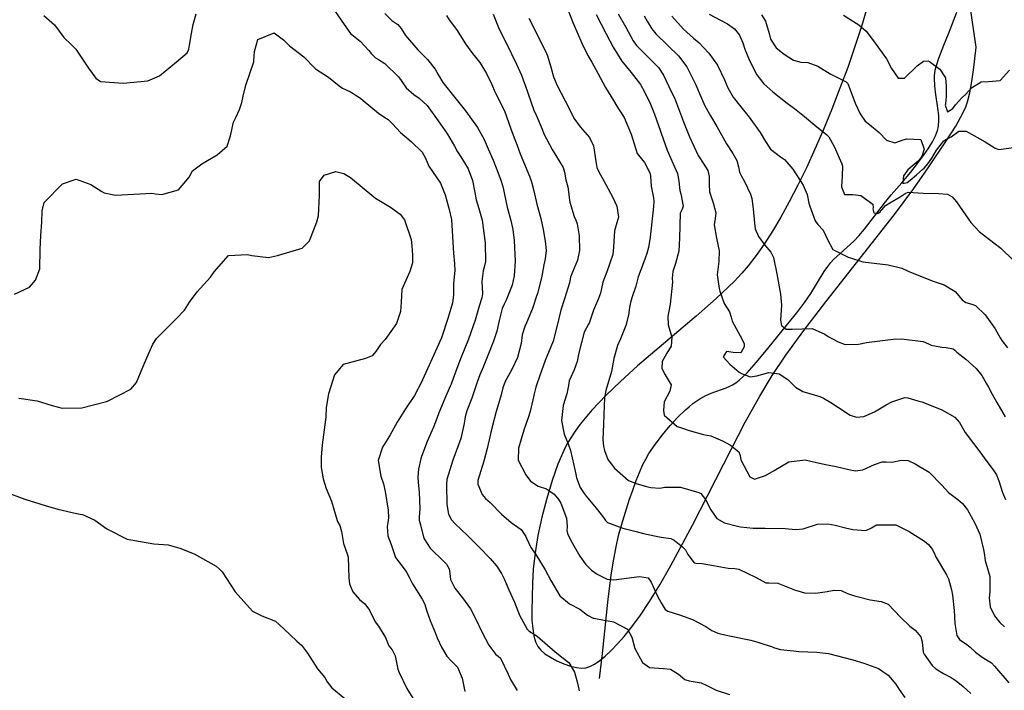
# Model space of a CAD drawing. Units: inches. Extents: x 1171771 to 1177771, y 557457 to 561458.
# Drawn here: x 1174425 to 1174948, y 560749 to 561105 of the extents above; entities that cross this region are included whole.
import ezdxf

# ---------------------------------------------------------------- set-up
doc = ezdxf.new("R2010")
doc.units = ezdxf.units.IN
doc.header["$MEASUREMENT"] = 0
for name, color, linetype, true_color in [('HYDRO-Single Line Stream', 7, 'Continuous', 0x676e73), ('NTRL-Farm Land', 7, 'Continuous', 0x676e73), ('Undefined', 7, 'Continuous', 0x676e73)]:
    doc.layers.add(name, color=color, linetype=linetype, true_color=true_color)

msp = doc.modelspace()

# ---------------------------------------------------------------- linework, layer by layer
at = {"layer": 'HYDRO-Single Line Stream'}
msp.add_lwpolyline([(1174732.75, 560754.96), (1174734.28, 560768.31), (1174737.4, 560797.2), (1174739.17, 560811.15), (1174740.3, 560818.39), (1174741.53, 560824.98), (1174742.89, 560830.99), (1174744.39, 560836.47), (1174748.53, 560849.71), (1174750.37, 560855.11), (1174752.22, 560860.15), (1174753.9, 560864.37), (1174755.63, 560868.32), (1174757.26, 560871.62), (1174758.9, 560874.47), (1174762.25, 560879.4), (1174766.14, 560884.51), (1174770.26, 560889.43), (1174774.4, 560893.87), (1174778.36, 560897.69), (1174780.37, 560899.45), (1174782.38, 560901.07), (1174784.38, 560902.54), (1174786.02, 560903.63), (1174787.65, 560904.59), (1174789.25, 560905.41), (1174792.07, 560906.57), (1174799.99, 560909.43), (1174802.02, 560910.29), (1174803.47, 560911.03), (1174805.18, 560912.17), (1174806.99, 560913.61), (1174808.87, 560915.31), (1174811.11, 560917.52), (1174813.66, 560920.25), (1174816.14, 560923.07), (1174822.21, 560930.44), (1174832.79, 560943.41), (1174837.5, 560949.31), (1174841.82, 560954.98), (1174845.02, 560959.53), (1174852.17, 560971.3), (1174854.01, 560974), (1174855.57, 560976), (1174857.08, 560977.6), (1174858.9, 560979.35), (1174865.92, 560985.62), (1174868.08, 560987.65), (1174870.55, 560990.32), (1174873.46, 560993.81), (1174884.11, 561007.62), (1174887.77, 561012.14), (1174893.3, 561018.45), (1174898.12, 561024.15), (1174901.75, 561028.67), (1174904.9, 561032.89), (1174907.39, 561036.56), (1174909.58, 561040.22), (1174911.2, 561043.47), (1174912.26, 561046.25), (1174912.66, 561047.73), (1174912.88, 561048.86), (1174913.05, 561051.4), (1174912.94, 561054.28), (1174912.54, 561058.06), (1174911.31, 561066.71), (1174910.89, 561070.25), (1174910.69, 561073.81), (1174910.72, 561075.43), (1174910.84, 561076.68), (1174911.12, 561078.26), (1174911.61, 561080.28), (1174912.99, 561084.7), (1174915.59, 561091.55), (1174918.11, 561097.72), (1174922.65, 561109.1)], dxfattribs=at)
at = {"layer": 'NTRL-Farm Land'}
msp.add_polyline3d([(1174874.93, 561111.81, 0), (1174871.89, 561101.6, 0), (1174868.43, 561090.9, 0), (1174864.59, 561079.8, 0), (1174860.49, 561068.68, 0), (1174856.17, 561057.59, 0), (1174851.72, 561046.79, 0), (1174847.14, 561036.28, 0), (1174842.63, 561026.49, 0), (1174838.08, 561017.18, 0), (1174833.53, 561008.4, 0), (1174829.01, 561000.21, 0), (1174824.59, 560992.76, 0), (1174820.18, 560985.9, 0), (1174815.92, 560979.81, 0), (1174811.66, 560974.3, 0), (1174808.29, 560970.4, 0), (1174804.36, 560966.23, 0), (1174794.71, 560956.97, 0), (1174784.04, 560947.59, 0), (1174752.88, 560921.09, 0), (1174743.79, 560912.9, 0), (1174736.21, 560905.6, 0), (1174728.61, 560897.57, 0), (1174722.39, 560890.07, 0), (1174719.73, 560886.44, 0), (1174717.41, 560882.92, 0), (1174715.42, 560879.51, 0), (1174713.76, 560876.23, 0), (1174710.63, 560868.8, 0), (1174707.59, 560860.21, 0), (1174704.71, 560850.69, 0), (1174702.13, 560840.7, 0), (1174700.03, 560830.92, 0), (1174698.46, 560821.67, 0), (1174697.46, 560813.12, 0), (1174697.06, 560805.68, 0), (1174696.7, 560790.7, 0), (1174696.84, 560785.8, 0), (1174697.21, 560781.53, 0), (1174697.87, 560777.67, 0), (1174698.77, 560774.52, 0), (1174699.94, 560772, 0), (1174701.46, 560770.02, 0), (1174703.7, 560768.15, 0), (1174706.66, 560766.23, 0), (1174710.11, 560764.39, 0), (1174713.81, 560762.76, 0), (1174717.31, 560761.55, 0), (1174720.43, 560760.78, 0), (1174723.16, 560760.45, 0), (1174725.4, 560760.6, 0), (1174727.58, 560761.28, 0), (1174730.1, 560762.59, 0), (1174732.84, 560764.46, 0), (1174735.74, 560766.83, 0), (1174738.94, 560769.82, 0), (1174742.31, 560773.33, 0), (1174745.76, 560777.25, 0), (1174749.2, 560781.49, 0), (1174754.12, 560788.17, 0), (1174759.31, 560795.95, 0), (1174764.76, 560804.81, 0), (1174770.63, 560815.02, 0), (1174782.13, 560836.43, 0), (1174802.61, 560876.62, 0), (1174810.18, 560891.16, 0), (1174817.83, 560905.03, 0), (1174824.4, 560915.95, 0), (1174831.75, 560926.83, 0), (1174841.27, 560939.87, 0), (1174853.01, 560955.18, 0), (1174889.42, 561001.67, 0), (1174899.7, 561015.46, 0), (1174907.68, 561026.86, 0), (1174916.82, 561040.38, 0), (1174922, 561048.61, 0), (1174925.93, 561055.78, 0), (1174927.31, 561058.85, 0), (1174928.29, 561061.52, 0), (1174929.51, 561066.23, 0), (1174930.62, 561072.28, 0), (1174931.65, 561079.74, 0), (1174932.86, 561090.5, 0), (1174925.31, 561142.78, 0)], dxfattribs=at)
at = {"layer": 'Undefined'}
for points, elevation in [([(1174591.56, 561110.63), (1174595.77, 561104.34), (1174600.41, 561097.9), (1174601.06, 561097.34), (1174605.51, 561093.82), (1174610.13, 561088.85), (1174611.38, 561087.23), (1174613.69, 561084.87), (1174615.22, 561084.01), (1174618.71, 561081.82), (1174625.83, 561074.72), (1174627.25, 561072.79), (1174630.06, 561069), (1174634.03, 561065.4), (1174636.87, 561063.42), (1174641.06, 561059.53), (1174647.06, 561051.47), (1174651.9, 561044.37), (1174655.71, 561037.89), (1174657.34, 561034.86), (1174659.1, 561032.22), (1174662.95, 561025.88), (1174665.26, 561019.61), (1174666.52, 561013.25), (1174667.16, 561009.39), (1174668.52, 561004.81), (1174670.35, 560998.63), (1174671.99, 560986.33), (1174672.05, 560976.59), (1174671.48, 560973.69), (1174670.9, 560971.71), (1174670.26, 560965.93), (1174670.47, 560959.43), (1174670.17, 560957.39), (1174668.8, 560952.84), (1174666.72, 560945.44), (1174663.14, 560935.38), (1174659.22, 560925.75), (1174657.46, 560921.23), (1174654.95, 560914.38), (1174653.87, 560911.46), (1174653.38, 560910.27), (1174650.47, 560903.71), (1174647.28, 560896.14), (1174646.22, 560893.13), (1174644.46, 560888.53), (1174641.09, 560880.94), (1174638.08, 560872.9), (1174637.77, 560871.82), (1174636.59, 560866.3), (1174636.1, 560862.19), (1174636.3, 560859.13), (1174636.96, 560853.93), (1174637.22, 560845.21), (1174636.9, 560840.77), (1174636.9, 560839.16), (1174637.57, 560836.56), (1174637.85, 560835.73), (1174639.22, 560830.19), (1174639.54, 560829.22), (1174642.77, 560824.31), (1174649.99, 560817.17), (1174651.45, 560815.74), (1174652.8, 560813.3), (1174653.12, 560810.76), (1174653.59, 560807.63), (1174655.81, 560803.04), (1174659.89, 560797.89), (1174664.11, 560792.03), (1174667.06, 560786.57), (1174670.42, 560779.39), (1174673.94, 560772.71), (1174677.64, 560767.64), (1174678.79, 560766.81), (1174680.09, 560765.76), (1174684.17, 560757.23), (1174685.38, 560754.34), (1174689, 560748.64)], 326), ([(1174716.03, 561109.98), (1174718.64, 561103.23), (1174723.37, 561092.6), (1174726.59, 561086.17), (1174728.62, 561082.62), (1174731.86, 561076.65), (1174735.89, 561069.1), (1174740.15, 561062.24), (1174741.93, 561059.17), (1174743.23, 561057.15), (1174745.76, 561053.13), (1174749.51, 561044.23), (1174752.81, 561034.03), (1174753.36, 561033.11), (1174756.71, 561029.18), (1174759.41, 561023.68), (1174759.74, 561021.96), (1174760.25, 561016.62), (1174761.34, 561010.51), (1174761.63, 561008.69), (1174761.49, 561005.86), (1174761.06, 561002.46), (1174759.66, 560989.52), (1174758.69, 560984.11), (1174757.92, 560980.95), (1174756.04, 560975.89), (1174753.26, 560968.48), (1174751.95, 560963.53), (1174749.97, 560957.23), (1174749.15, 560954.87), (1174748.6, 560952.15), (1174748.11, 560948.03), (1174746.72, 560942.66), (1174743.86, 560935.51), (1174742.31, 560932), (1174740.39, 560925.02), (1174739.08, 560918.14), (1174736.11, 560907.98), (1174735.33, 560904.12), (1174735.18, 560900.05), (1174734.78, 560890.17), (1174734.54, 560881.99), (1174734.88, 560878.21), (1174735.29, 560876.21), (1174737.18, 560871.43), (1174740.63, 560866.68), (1174748.19, 560860.2), (1174752.64, 560858.41), (1174758.4, 560856.92), (1174760.04, 560856.4), (1174764.7, 560856.11), (1174767.4, 560856.63), (1174775.73, 560856.62), (1174785.55, 560853.77), (1174786.47, 560853.25), (1174789.07, 560850.15), (1174791.82, 560844.54), (1174795.02, 560839.92), (1174799.06, 560837.7), (1174806.12, 560835.92), (1174807.71, 560835.61), (1174814.44, 560834.83), (1174820.66, 560834.85), (1174831.44, 560834.66), (1174836.78, 560834.1), (1174840.94, 560834.54), (1174848.62, 560836.93), (1174854.09, 560837.25), (1174857.93, 560836.43), (1174863.42, 560834.99), (1174867.39, 560834.13), (1174874.16, 560833.67), (1174877.25, 560835.06), (1174879.96, 560836.64), (1174890.23, 560836.66), (1174897.32, 560833.07), (1174905.49, 560827.89), (1174907.53, 560826.25), (1174909.61, 560823.57), (1174910.87, 560820.82), (1174911.12, 560820.2), (1174917.06, 560809.98), (1174918.07, 560807.95), (1174919.76, 560802.08), (1174920.22, 560799.2), (1174921.11, 560791.07), (1174921.56, 560784.25), (1174922.65, 560777.74), (1174924.06, 560775.77), (1174927.92, 560772.97), (1174929.62, 560771.63), (1174932.55, 560768.89), (1174936.06, 560766.32), (1174940.97, 560763.23), (1174942.63, 560761.6), (1174950.23, 560752.57)], 316), ([(1174437.47, 561107.3), (1174443.13, 561102.41), (1174448.13, 561095.76), (1174452.1, 561091.86), (1174454.45, 561089.53), (1174461.22, 561079.38), (1174465.06, 561074.15), (1174467.65, 561072.34), (1174479.63, 561071.4), (1174492.76, 561072.66), (1174498.93, 561075.34), (1174507.96, 561082.72), (1174513.61, 561087.53), (1174514.51, 561089.47), (1174514.8, 561091.67), (1174515.99, 561097.81), (1174516.87, 561102.51), (1174518.38, 561108.2)], 326), ([(1174618.69, 561108.53), (1174622.44, 561104.78), (1174625.48, 561102.65), (1174627.36, 561100.47), (1174629.59, 561096.71), (1174636.19, 561089.19), (1174641.39, 561084.07), (1174645.38, 561078.81), (1174647.08, 561075.61), (1174649.53, 561071.81), (1174655.15, 561064.75), (1174661.56, 561056.76), (1174667.86, 561047.84), (1174671.35, 561041.4), (1174673.52, 561036.44), (1174676.24, 561030.51), (1174678.77, 561024.17), (1174680.51, 561019.24), (1174681.57, 561015.8), (1174682.17, 561012.28), (1174683.57, 561005.53), (1174685.6, 560998.42), (1174686.62, 560993.54), (1174687.33, 560987.75), (1174687.87, 560976.75), (1174687.42, 560969.01), (1174686.35, 560964.07), (1174683.17, 560955.98), (1174682.01, 560953.96), (1174681, 560951.57), (1174679.48, 560945.19), (1174678.08, 560939.66), (1174676.36, 560934.23), (1174673.45, 560926.69), (1174670.83, 560920.49), (1174669.15, 560916.31), (1174667.71, 560912.49), (1174666.81, 560909.88), (1174664.82, 560904.01), (1174662.15, 560897.26), (1174661.27, 560894.1), (1174660.82, 560890.55), (1174659.08, 560882.6), (1174657.84, 560879.11), (1174654.79, 560870.96), (1174651.66, 560860.75), (1174651.33, 560858.06), (1174651.66, 560847.4), (1174652.56, 560842.38), (1174654.09, 560839.38), (1174655.87, 560837.4), (1174662.58, 560830.96), (1174668.69, 560824.8), (1174674.58, 560818.8), (1174677.97, 560814.88), (1174680.63, 560810.74), (1174681.98, 560807.92), (1174684.62, 560802.08), (1174687.46, 560795.45), (1174690.28, 560788.59), (1174694.24, 560781.15), (1174695.4, 560780.11), (1174699.67, 560777.38), (1174709.17, 560769.13), (1174713.32, 560765.84), (1174716.44, 560763.43), (1174719.42, 560758.26), (1174720.76, 560753.26), (1174721.65, 560749.36), (1174721.99, 560748.48)], 324), ([(1174651.36, 561107.41), (1174652.92, 561105.16), (1174656.75, 561099.94), (1174661.5, 561092.27), (1174665.26, 561087.26), (1174669.08, 561082.44), (1174672.62, 561076.57), (1174675.46, 561070.76), (1174677.08, 561066.81), (1174677.27, 561066.44), (1174682.24, 561056.7), (1174685.6, 561047.19), (1174687.44, 561042.41), (1174688.86, 561038.83), (1174690.58, 561033.77), (1174695.45, 561021.89), (1174696.6, 561018.9), (1174697.74, 561014.26), (1174699.48, 561007.06), (1174701.54, 560999.53), (1174702.78, 560993.55), (1174703.85, 560987.47), (1174704.38, 560982.45), (1174703.83, 560978.03), (1174703.14, 560974.82), (1174701.92, 560968.02), (1174699.76, 560959.57), (1174699.46, 560958.64), (1174697.11, 560951.63), (1174694, 560944.09), (1174692.98, 560942.03), (1174691.69, 560937.66), (1174691.07, 560933.09), (1174689.15, 560925.55), (1174686.18, 560919.24), (1174682.55, 560912.86), (1174681.28, 560909.45), (1174680.46, 560905.83), (1174679.57, 560902.66), (1174677.8, 560896.85), (1174675.44, 560888.02), (1174673, 560877.28), (1174671.25, 560870.57), (1174668.14, 560860.27), (1174668.08, 560858.18), (1174670.31, 560852.85), (1174672.19, 560850.69), (1174674.67, 560848.52), (1174680.71, 560842.28), (1174685.69, 560837.82), (1174691.08, 560834.1), (1174693.65, 560830.39), (1174693.89, 560829.47), (1174696.22, 560824.57), (1174698.85, 560820.83), (1174703.84, 560812.73), (1174706.78, 560807.13), (1174711.6, 560798.85), (1174716.74, 560794.62), (1174722.18, 560791.9), (1174726.25, 560788.61), (1174729.34, 560787.08), (1174729.75, 560786.99), (1174735.26, 560785.95), (1174739.38, 560785.32), (1174740.18, 560785.13), (1174747.67, 560781.26), (1174749.82, 560776.84), (1174751.5, 560770.87), (1174755.48, 560763.44), (1174759.34, 560760.77), (1174766.69, 560760.26), (1174770.42, 560759.96), (1174774.62, 560757.32), (1174777.98, 560754.41), (1174780.41, 560753.66), (1174786.65, 560752.58), (1174789.67, 560751.19), (1174794.79, 560748.69), (1174801.78, 560746.41)], 322), ([(1174676.19, 561108.12), (1174679.47, 561100.06), (1174683.06, 561092.79), (1174688.68, 561081.44), (1174691.25, 561075.69), (1174692.93, 561071.15), (1174693.04, 561070.83), (1174694.75, 561065.81), (1174697.87, 561057.03), (1174699.31, 561054.11), (1174702.2, 561047.01), (1174703.06, 561044.56), (1174707.62, 561036.09), (1174713.32, 561026.66), (1174714.05, 561024.16), (1174714.86, 561019.99), (1174715.89, 561016.39), (1174716.78, 561009.46), (1174716.91, 561008.19), (1174719.2, 561000.59), (1174720.1, 560998.66), (1174720.9, 560996.67), (1174721.97, 560990.28), (1174722.08, 560982.39), (1174721.05, 560977.4), (1174718.29, 560971.01), (1174717.38, 560968.32), (1174716.77, 560965.19), (1174714.19, 560956.74), (1174712.13, 560950.72), (1174710.26, 560942.56), (1174708.05, 560934.3), (1174706.86, 560931.32), (1174703.83, 560923.91), (1174701.83, 560918.52), (1174701.18, 560916.55), (1174698.91, 560909.89), (1174697.95, 560906.29), (1174696.1, 560897.57), (1174695.18, 560894.58), (1174692.53, 560886.98), (1174689.64, 560877.46), (1174689.5, 560871.07), (1174693.63, 560863.14), (1174696.13, 560859.94), (1174700.1, 560857.15), (1174704.51, 560855.72), (1174708.55, 560852.97), (1174711.17, 560849.99), (1174712.24, 560848.24), (1174715.17, 560840.27), (1174715.54, 560835.79), (1174715.36, 560833.61), (1174715.65, 560832.01), (1174717.41, 560828.38), (1174722.27, 560819.99), (1174725.3, 560815.76), (1174728.42, 560812.62), (1174731.53, 560810.45), (1174736.77, 560807.83), (1174740.35, 560807.32), (1174744.35, 560808), (1174751.16, 560808.86), (1174754.02, 560809.12), (1174758.52, 560808.44), (1174760.18, 560806.14), (1174763.35, 560799.09), (1174765.47, 560795.1), (1174767.62, 560791.62), (1174769.06, 560790.73), (1174775.18, 560788.81), (1174782.08, 560786.29), (1174789.15, 560782.51), (1174792.46, 560780.39), (1174795.54, 560779.09), (1174797.69, 560778.46), (1174801.81, 560777.7), (1174813.18, 560775.39), (1174816.76, 560774.21), (1174820.08, 560773.26), (1174824.14, 560771.98), (1174825.75, 560771.24), (1174828.97, 560770.38), (1174835.76, 560769.68), (1174838.55, 560769.39), (1174848.28, 560768.91), (1174854.35, 560768.29), (1174867.3, 560764.93), (1174873.19, 560763.12), (1174880.92, 560760.21), (1174886.02, 560756.74), (1174890.23, 560751.99), (1174891.91, 560749.07), (1174895.01, 560744.85)], 320), ([(1174695.25, 561105.94), (1174700.57, 561095.07), (1174704.59, 561087.2), (1174705.14, 561085.95), (1174707.01, 561079.33), (1174708.33, 561074.85), (1174710.27, 561070.11), (1174714.44, 561061.99), (1174718.12, 561054.73), (1174719.09, 561052.89), (1174722.48, 561048.25), (1174727.32, 561042.58), (1174729.52, 561038.17), (1174730.95, 561028.76), (1174731.33, 561026.57), (1174732.38, 561024.2), (1174736.07, 561017.6), (1174739.73, 561010.71), (1174741.84, 561005.96), (1174742.72, 561000.24), (1174742.29, 560998.4), (1174740.62, 560992.87), (1174740.21, 560984.31), (1174739.85, 560980.26), (1174736.65, 560971.1), (1174734.5, 560965.61), (1174733.78, 560962.33), (1174733.2, 560959.74), (1174732.11, 560956.97), (1174729.52, 560950.71), (1174727.21, 560943.76), (1174726.95, 560943.29), (1174724.53, 560939.07), (1174721.78, 560928.07), (1174720.87, 560923.39), (1174719.26, 560919.07), (1174716.66, 560913.26), (1174716.2, 560910.76), (1174715.37, 560906.29), (1174713.45, 560900.09), (1174712.52, 560892.18), (1174713.97, 560884.86), (1174716.1, 560879.7), (1174717.3, 560876.08), (1174719.02, 560868.31), (1174720.08, 560863.53), (1174720.45, 560861.65), (1174722.46, 560856.48), (1174724.64, 560853.37), (1174725.71, 560851.96), (1174730.94, 560845.5), (1174734.88, 560840.58), (1174735.9, 560838.87), (1174736.97, 560837.82), (1174745.12, 560834.93), (1174752.14, 560833.07), (1174756.04, 560832.02), (1174761.95, 560830.72), (1174765.46, 560830.11), (1174770.62, 560829.41), (1174772.36, 560828.44), (1174776.81, 560824.86), (1174778.35, 560823.3), (1174779.6, 560820.82), (1174783, 560816.43), (1174784.04, 560816.23), (1174787.33, 560816.07), (1174793.22, 560815.03), (1174801.16, 560813.58), (1174804.54, 560813.38), (1174806.7, 560813.15), (1174815.69, 560808.89), (1174821.03, 560805.83), (1174822.72, 560805.77), (1174827.4, 560805.67), (1174836.34, 560802.07), (1174841.66, 560800.58), (1174847.53, 560800.24), (1174853.73, 560801.16), (1174857.38, 560801.95), (1174861.13, 560801.67), (1174864.48, 560800.22), (1174868.14, 560798.84), (1174876.49, 560796.7), (1174882.36, 560795.88), (1174886.07, 560794.48), (1174892.6, 560787.52), (1174897.63, 560782.73), (1174900.43, 560780.73), (1174903.46, 560777.12), (1174904.15, 560774.45), (1174904.77, 560768.95), (1174905.15, 560767.86), (1174909.56, 560761.79), (1174911.38, 560760.14), (1174915.5, 560757.61), (1174919.57, 560755.43), (1174922.22, 560753.75), (1174925.97, 560750.76), (1174929.98, 560746.98)], 318), ([(1174421.8, 560959.17), (1174429.84, 560962.93), (1174433, 560966.65), (1174435.25, 560972.72), (1174435.47, 560982.94), (1174435.82, 560990.43), (1174436.4, 560997.59), (1174436.53, 561003.55), (1174437.69, 561008.06), (1174447.46, 561017.9), (1174454.65, 561020.31), (1174462.45, 561017.55), (1174468.28, 561013.76), (1174469.46, 561013.19), (1174475.5, 561011.82), (1174488.46, 561012.54), (1174494.82, 561012.93), (1174496.84, 561012.64), (1174500.09, 561012.15), (1174509.04, 561014.71), (1174514.87, 561021.54), (1174515.39, 561022.89), (1174516.43, 561024.75), (1174521.49, 561028.48), (1174529.56, 561033.3), (1174534.84, 561037.85), (1174536.66, 561043.47), (1174538.16, 561050.67), (1174539.39, 561053.22), (1174541.38, 561057.34), (1174542.6, 561061.19), (1174543.41, 561064.51), (1174544.86, 561070.36), (1174548.97, 561082.81), (1174549.08, 561083.25), (1174549.4, 561088.16), (1174551.12, 561094.66), (1174559.85, 561098.16), (1174564.72, 561094.39), (1174568.01, 561091.22), (1174575.64, 561085.34), (1174581.42, 561079.4), (1174581.8, 561079.06), (1174588.64, 561074.58), (1174594.34, 561070.04), (1174596.11, 561068.76), (1174600.47, 561066.89), (1174601.76, 561066), (1174602.9, 561065.24), (1174605.63, 561063.51), (1174607.11, 561062.14), (1174615.37, 561055.39), (1174618.18, 561053.49), (1174620.39, 561052.05), (1174622.65, 561049.77), (1174626.89, 561045.19), (1174632.65, 561040.42), (1174638.45, 561034.77), (1174640.28, 561031.5), (1174642.03, 561027.32), (1174643.94, 561024.51), (1174648.31, 561018.17), (1174650.66, 561011.99), (1174652.89, 561004.23), (1174654, 560998.89), (1174654.82, 560986.87), (1174655.19, 560981.06), (1174655.68, 560975.29), (1174655.78, 560971.83), (1174655.62, 560970.16), (1174655.14, 560964.71), (1174655.1, 560958.75), (1174654.58, 560954.61), (1174652.36, 560946.78), (1174648.74, 560936.12), (1174646.34, 560930.49), (1174644.65, 560927.08), (1174641.32, 560919.62), (1174638.64, 560913.64), (1174638.06, 560912.42), (1174634.37, 560905.47), (1174629.63, 560898.29), (1174625.23, 560891.22), (1174621.53, 560884.43), (1174621.03, 560883.57), (1174617.45, 560877.93), (1174615.1, 560870.87), (1174616.52, 560862.57), (1174617.9, 560858.43), (1174618.9, 560854.28), (1174620.36, 560844.37), (1174620.61, 560840.31), (1174620.25, 560837.8), (1174619.86, 560835.77), (1174620.17, 560830.88), (1174621.94, 560826.14), (1174622.92, 560823.55), (1174624.39, 560819.36), (1174626.04, 560816.96), (1174630.06, 560811.83), (1174631.49, 560808.85), (1174633.28, 560805.33), (1174638.56, 560797.21), (1174639.65, 560794.86), (1174640.98, 560790.71), (1174642.73, 560785.81), (1174645.48, 560779.35), (1174646.47, 560776.66), (1174648.68, 560771.65), (1174651.56, 560766.87), (1174653.9, 560764.33), (1174657.34, 560760.92), (1174659.74, 560755.06), (1174661.15, 560748.02)], 328), ([(1174424.24, 560904.01), (1174433.84, 560902.58), (1174441.86, 560900.03), (1174447.21, 560898.61), (1174457.58, 560898.77), (1174470.76, 560902.18), (1174471.3, 560902.39), (1174483.72, 560908.76), (1174486.77, 560912.24), (1174491.01, 560922.58), (1174495.32, 560932.63), (1174497.32, 560935.65), (1174507.79, 560946.22), (1174512.13, 560950.71), (1174514.82, 560954.92), (1174518.88, 560960.56), (1174526.02, 560968.3), (1174527.93, 560971.11), (1174535.51, 560979.86), (1174545.7, 560980.41), (1174548.03, 560979.77), (1174556.78, 560978.75), (1174561.64, 560979.73), (1174574.72, 560983.73), (1174578.65, 560987.69), (1174582.54, 560997.71), (1174583.46, 561000.86), (1174583.88, 561011.89), (1174583.99, 561019.23), (1174586.41, 561022.55), (1174592.59, 561024.5), (1174596.78, 561023.33), (1174600.33, 561021.27), (1174612.88, 561010.95), (1174613.67, 561010.27), (1174621.61, 561005.51), (1174626.82, 561001.73), (1174629.01, 560998.72), (1174632.57, 560988.24), (1174632.99, 560984.96), (1174633.28, 560980.06), (1174633.28, 560975.96), (1174631.92, 560971.25), (1174627.64, 560961.66), (1174627.28, 560954.94), (1174627.02, 560949.97), (1174624.87, 560943.6), (1174618.77, 560935.12), (1174616.43, 560932.55), (1174613.93, 560928.83), (1174611.96, 560926.39), (1174608.45, 560925.05), (1174596.58, 560921.93), (1174591.82, 560916.36), (1174588.66, 560906.25), (1174587.54, 560899.06), (1174587.3, 560893.89), (1174586.09, 560884.54), (1174585.4, 560879.24), (1174584.84, 560872.62), (1174584.88, 560867.06), (1174585.86, 560861.04), (1174587.42, 560855.94), (1174590.33, 560849.2), (1174592.84, 560840.79), (1174593.55, 560838.45), (1174594.67, 560836.33), (1174595.55, 560833.01), (1174596.74, 560826.75), (1174598.8, 560820.76), (1174599.11, 560819.42), (1174599.49, 560808.51), (1174599.87, 560805.21), (1174601.64, 560801.09), (1174605.27, 560796.91), (1174607.97, 560794.56), (1174610.49, 560791.24), (1174613.56, 560785), (1174615.28, 560782.7), (1174619.07, 560776.72), (1174620.72, 560772.37), (1174622.52, 560770.13), (1174624.05, 560767.06), (1174625.63, 560760), (1174626.26, 560758.07), (1174630.36, 560749.67), (1174635.31, 560741.72)], 330), ([(1174416.91, 560854.12), (1174427.33, 560850.36), (1174438.22, 560846.98), (1174444.84, 560844.95), (1174454.84, 560842.64), (1174458.01, 560842.15), (1174464.55, 560839.17), (1174470.9, 560834.46), (1174481.65, 560829.1), (1174495.96, 560826.6), (1174503.49, 560826.01), (1174509.77, 560824.15), (1174517.36, 560821.15), (1174529, 560814.61), (1174530.65, 560813.18), (1174532.14, 560811.62), (1174539.05, 560801), (1174548.32, 560790.78), (1174553.33, 560788.32), (1174560.6, 560785.5), (1174564.96, 560781.42), (1174571.8, 560774.81), (1174574.45, 560772.67), (1174577.6, 560768.37), (1174582.92, 560760.15), (1174586.69, 560755.51), (1174588.09, 560753.25), (1174590.47, 560749.92), (1174597.47, 560744.28)], 332)]:
    msp.add_lwpolyline(points, dxfattribs=dict(at, elevation=elevation))
for points in [[(1174730.89, 561107.87, 314), (1174736.22, 561097.63, 314), (1174740.03, 561090.48, 314), (1174744.6, 561083.12, 314), (1174749.62, 561077.04, 314), (1174754.49, 561070.65, 314), (1174756.72, 561066.38, 314), (1174757.73, 561064.45, 314), (1174759.43, 561061.17, 314), (1174761.88, 561054.93, 314), (1174765.15, 561045.89, 314), (1174765.52, 561044.83, 314), (1174768.71, 561035.88, 314), (1174771.94, 561028.61, 314), (1174774.14, 561023.41, 314), (1174774.89, 561019.35, 314), (1174775.47, 561014.32, 314), (1174775.93, 561012.58, 314), (1174777.21, 561006, 314), (1174776.68, 561004.51, 314), (1174775.64, 561002.25, 314), (1174775.23, 560989.04, 314), (1174774.88, 560982.18, 314), (1174773.12, 560975.59, 314), (1174771.61, 560971.37, 314), (1174771.33, 560967.76, 314), (1174771.5, 560965.62, 314), (1174770.26, 560953.92, 314), (1174768.98, 560947.39, 314), (1174769.27, 560942.94, 314), (1174771.16, 560936.35, 314), (1174770.76, 560931.62, 314), (1174768.45, 560927.84, 314), (1174765.96, 560923.46, 314), (1174765.76, 560919.78, 314), (1174767.59, 560916.43, 314), (1174770.73, 560911.03, 314), (1174770.02, 560907.75, 314), (1174767.13, 560902.04, 314), (1174766.7, 560897.36, 314), (1174767.11, 560894.9, 314), (1174773.99, 560888.96, 314), (1174776.9, 560888.07, 314), (1174780.42, 560886.78, 314), (1174788.04, 560884.69, 314), (1174791.94, 560884, 314), (1174798.12, 560881.34, 314), (1174802.38, 560878.98, 314), (1174806.72, 560875.5, 314), (1174807.4, 560873.54, 314), (1174807.87, 560871.19, 314), (1174812.67, 560862.11, 314), (1174814.99, 560860.94, 314), (1174820.98, 560862.91, 314), (1174825.49, 560865.6, 314), (1174833.29, 560870.19, 314), (1174842.08, 560871.12, 314), (1174845.79, 560870.31, 314), (1174852.84, 560868.63, 314), (1174858.41, 560867.71, 314), (1174865.15, 560866.06, 314), (1174868.8, 560865.34, 314), (1174872.62, 560865.96, 314), (1174878.86, 560868.72, 314), (1174882.9, 560870.09, 314), (1174884.98, 560870.05, 314), (1174887.98, 560869.91, 314), (1174893.24, 560870.96, 314), (1174896.72, 560870.86, 314), (1174900.48, 560869.14, 314), (1174907.9, 560864.59, 314), (1174914.69, 560857.65, 314), (1174918.17, 560853.91, 314), (1174923.15, 560850.16, 314), (1174925.66, 560848.02, 314), (1174928.18, 560844.56, 314), (1174930.16, 560841.03, 314), (1174932.14, 560837.5, 314), (1174934.84, 560831.65, 314), (1174936.8, 560823.52, 314), (1174937.02, 560821.54, 314), (1174937.57, 560817.73, 314), (1174939.26, 560812.18, 314), (1174940.09, 560809.18, 314), (1174940.06, 560801.08, 314), (1174939.79, 560797.87, 314), (1174940.23, 560793.1, 314), (1174942.68, 560788.19, 314), (1174945.39, 560784.81, 314), (1174947.92, 560782.46, 314)], [(1174742.55, 561108.34, 312), (1174746.65, 561101.15, 312), (1174750.64, 561093.98, 312), (1174752.43, 561091.42, 312), (1174757.54, 561086.36, 312), (1174764.09, 561079.82, 312), (1174766.67, 561075.74, 312), (1174771.02, 561066.68, 312), (1174772.51, 561063.53, 312), (1174774.7, 561057.95, 312), (1174777.3, 561050.85, 312), (1174780.5, 561042.85, 312), (1174785.21, 561032.94, 312), (1174788.07, 561028.44, 312), (1174790.26, 561024.91, 312), (1174791.01, 561021.86, 312), (1174790.93, 561017.67, 312), (1174791.23, 561013.62, 312), (1174793.05, 561007.8, 312), (1174794.52, 561002.45, 312), (1174794.16, 560999.49, 312), (1174793.62, 560996.13, 312), (1174794.86, 560989.05, 312), (1174796.35, 560982.22, 312), (1174796.11, 560976.55, 312), (1174795.3, 560969.59, 312), (1174796.25, 560962.32, 312), (1174796.64, 560960.9, 312), (1174799, 560954.27, 312), (1174801.72, 560949.92, 312), (1174802.76, 560947.07, 312), (1174803.28, 560944.87, 312), (1174807.5, 560937.13, 312), (1174809.55, 560933.05, 312), (1174809.57, 560931.26, 312), (1174807.77, 560928.07, 312), (1174803.65, 560928.28, 312), (1174800.27, 560928.75, 312), (1174798.38, 560925.89, 312), (1174801.91, 560922.06, 312), (1174806.93, 560917.88, 312), (1174808.08, 560917.06, 312), (1174812.82, 560915.36, 312), (1174816.32, 560915.79, 312), (1174822.72, 560917.66, 312), (1174828.22, 560916.98, 312), (1174832.72, 560913.84, 312), (1174836.92, 560909.82, 312), (1174840.82, 560907.59, 312), (1174849.79, 560904.91, 312), (1174851.71, 560904.01, 312), (1174855.57, 560901.71, 312), (1174859.66, 560898.95, 312), (1174865.9, 560894.98, 312), (1174869.23, 560893.89, 312), (1174873.08, 560894.23, 312), (1174878.81, 560896.71, 312), (1174885.07, 560900.42, 312), (1174888.07, 560902.07, 312), (1174894.88, 560904.29, 312), (1174896.61, 560904.07, 312), (1174901.94, 560902.55, 312), (1174903.97, 560901.98, 312), (1174909.01, 560900.06, 312), (1174914.56, 560897.76, 312), (1174921.61, 560893.81, 312), (1174923.95, 560891.02, 312), (1174927.02, 560885.69, 312), (1174931.44, 560879.91, 312), (1174935.29, 560874.67, 312), (1174937.97, 560871, 312), (1174941.86, 560865.92, 312), (1174943.61, 560863.17, 312), (1174944.86, 560860.09, 312), (1174946.88, 560853.89, 312), (1174948.53, 560850.05, 312)], [(1174756.36, 561107.28, 310), (1174757.96, 561104.45, 310), (1174760.55, 561100.21, 310), (1174762.62, 561097.57, 310), (1174769.04, 561091.47, 310), (1174774.77, 561085.91, 310), (1174779.14, 561080.12, 310), (1174783.91, 561070.52, 310), (1174785.64, 561066.35, 310), (1174788.68, 561059.43, 310), (1174791.61, 561054.13, 310), (1174795.06, 561048.45, 310), (1174800.22, 561039.21, 310), (1174803.48, 561034.09, 310), (1174805.73, 561030.25, 310), (1174806.51, 561026.95, 310), (1174807.16, 561024.07, 310), (1174808.15, 561022.01, 310), (1174809.75, 561019.09, 310), (1174813.02, 561012.34, 310), (1174813.63, 561010.02, 310), (1174814.33, 561004.59, 310), (1174815.05, 560996.94, 310), (1174815.48, 560993.97, 310), (1174817.2, 560989.83, 310), (1174820.49, 560985.36, 310), (1174823.76, 560981.64, 310), (1174825.22, 560978.71, 310), (1174826.95, 560970.15, 310), (1174828.84, 560959.18, 310), (1174829.38, 560953.46, 310), (1174828.96, 560945.35, 310), (1174829.43, 560942.55, 310), (1174831.85, 560940.69, 310), (1174835.16, 560940.61, 310), (1174845.68, 560940.98, 310), (1174852.44, 560938.06, 310), (1174854.3, 560936.74, 310), (1174859.59, 560933.93, 310), (1174863.28, 560932.41, 310), (1174870.27, 560932.72, 310), (1174874.62, 560933.63, 310), (1174888.72, 560935.33, 310), (1174893.13, 560935.44, 310), (1174904.61, 560934.02, 310), (1174907.49, 560932.77, 310), (1174908.93, 560932.18, 310), (1174914.55, 560931.11, 310), (1174916.99, 560930.88, 310), (1174920.68, 560930.14, 310), (1174921.45, 560929.48, 310), (1174922.53, 560928.37, 310), (1174927.29, 560924.75, 310), (1174932.87, 560919.75, 310), (1174935.9, 560915.94, 310), (1174938.22, 560911.92, 310), (1174939.37, 560909.82, 310), (1174941.39, 560906.16, 310), (1174943.87, 560901.67, 310), (1174948.3, 560894.03, 310)], [(1174771.07, 561106.94, 308), (1174777.37, 561100.03, 308), (1174782.69, 561095.42, 308), (1174785.42, 561093.1, 308), (1174790.73, 561087.4, 308), (1174795.42, 561080.96, 308), (1174799.15, 561073.27, 308), (1174800.97, 561068.89, 308), (1174803.82, 561064.03, 308), (1174807.83, 561058.92, 308), (1174812.21, 561053.33, 308), (1174818.03, 561045.26, 308), (1174820.93, 561040.47, 308), (1174823.63, 561036.34, 308), (1174828.8, 561032.23, 308), (1174830.95, 561030.78, 308), (1174835.42, 561025.64, 308), (1174841, 561017.13, 308), (1174843.04, 561012.3, 308), (1174843.99, 561007.67, 308), (1174844.44, 561006.1, 308), (1174847.39, 560998.16, 308), (1174848.66, 560996.2, 308), (1174851.53, 560993.29, 308), (1174854.04, 560988, 308), (1174856.72, 560983.06, 308), (1174864.86, 560978.92, 308), (1174866.03, 560978.51, 308), (1174872.69, 560976.38, 308), (1174886.02, 560974.91, 308), (1174893.4, 560973.14, 308), (1174896.71, 560971.49, 308), (1174909.44, 560966.35, 308), (1174915.82, 560964.21, 308), (1174921.68, 560960.64, 308), (1174925.43, 560956.27, 308), (1174927.41, 560954.81, 308), (1174930.47, 560954.01, 308), (1174932.45, 560953.15, 308), (1174937.67, 560948.25, 308), (1174942.93, 560940.86, 308), (1174945.66, 560936.07, 308), (1174946.44, 560934.68, 308), (1174949.55, 560930.75, 308)], [(1174790.97, 561108.14, 306), (1174797.07, 561104.92, 306), (1174800.78, 561102.97, 306), (1174804.53, 561100.24, 306), (1174807.19, 561096.98, 306), (1174808.8, 561092.91, 306), (1174809.88, 561089.41, 306), (1174812.36, 561083.44, 306), (1174816.29, 561075.89, 306), (1174820.02, 561071.14, 306), (1174824.77, 561066.75, 306), (1174832.39, 561060.81, 306), (1174836.32, 561058.03, 306), (1174841.69, 561053.62, 306), (1174847.2, 561049.03, 306), (1174853.48, 561044.02, 306), (1174854.54, 561042.91, 306), (1174857.36, 561037.78, 306), (1174861.43, 561028.62, 306), (1174861.77, 561027.34, 306), (1174861.69, 561022.15, 306), (1174861.38, 561016.26, 306), (1174862.91, 561012.25, 306), (1174867.35, 561012.19, 306), (1174871.66, 561011.77, 306), (1174878, 561007.18, 306), (1174878.11, 561005.26, 306), (1174877.96, 561004.57, 306), (1174878.52, 561002.41, 306), (1174880.58, 561002.06, 306), (1174881.84, 561003.06, 306), (1174882.37, 561003.64, 306), (1174882.78, 561004.11, 306), (1174884.71, 561006.33, 306), (1174886.93, 561007.78, 306), (1174892.41, 561010.93, 306), (1174895.08, 561012.73, 306), (1174896.68, 561013.51, 306), (1174904.75, 561012.86, 306), (1174912.77, 561012.68, 306), (1174917.57, 561012.4, 306), (1174920.1, 561010.96, 306), (1174922.35, 561008.31, 306), (1174928.78, 560999.15, 306), (1174930.02, 560997.34, 306), (1174934.49, 560992.54, 306), (1174942.31, 560986.62, 306), (1174946.03, 560983.72, 306), (1174952.65, 560977.22, 306)], [(1174818.82, 561107.8, 304), (1174820.91, 561104.35, 304), (1174822.79, 561097.89, 304), (1174823.63, 561094.88, 304), (1174826.59, 561090.28, 304), (1174830.81, 561086.81, 304), (1174835.88, 561083.57, 304), (1174839.71, 561082.58, 304), (1174843.43, 561082.4, 304), (1174848.75, 561080.42, 304), (1174855.21, 561076.38, 304), (1174863.76, 561072.1, 304), (1174864.59, 561071.2, 304), (1174868.57, 561060.84, 304), (1174871.22, 561055.11, 304), (1174873.96, 561051.26, 304), (1174876.22, 561049.37, 304), (1174881.27, 561045.14, 304), (1174885.16, 561041.04, 304), (1174889.67, 561039.67, 304), (1174894.15, 561041.24, 304), (1174895.99, 561041.91, 304), (1174903.53, 561041.46, 304), (1174905.18, 561036.31, 304), (1174903.96, 561032.47, 304), (1174902.15, 561030.19, 304), (1174896.54, 561025.31, 304), (1174894.2, 561022.2, 304), (1174893.97, 561018, 304), (1174896.21, 561018.58, 304), (1174897.77, 561019.78, 304), (1174901.2, 561022.74, 304), (1174904.6, 561025.68, 304), (1174905.21, 561026.3, 304), (1174907.21, 561028.58, 304), (1174909.31, 561031.54, 304), (1174911.7, 561035.75, 304), (1174915.6, 561040.68, 304), (1174916.81, 561041.39, 304), (1174919.61, 561042.95, 304), (1174923.6, 561045.92, 304), (1174927.49, 561045.91, 304), (1174937.66, 561040.29, 304), (1174942.99, 561036.89, 304), (1174944.84, 561036.16, 304), (1174962.08, 561038.44, 304)], [(1174862.28, 561107.5, 302), (1174870.43, 561102.37, 302), (1174874.46, 561099.03, 302), (1174877.72, 561094.7, 302), (1174880.61, 561090.78, 302), (1174885.29, 561084.4, 302), (1174887.94, 561079.18, 302), (1174891.39, 561074.05, 302), (1174894.73, 561074.14, 302), (1174901.44, 561080.6, 302), (1174904.91, 561083.18, 302), (1174907.39, 561083.3, 302), (1174908.13, 561082.96, 302), (1174913.47, 561078.78, 302), (1174916.65, 561074.16, 302), (1174916.99, 561069.74, 302), (1174916.94, 561064.56, 302), (1174916.5, 561060.21, 302), (1174916.46, 561059.77, 302), (1174917.65, 561056.09, 302), (1174920.43, 561057.9, 302), (1174921.92, 561059.87, 302), (1174925.28, 561063.58, 302), (1174927.43, 561065.63, 302), (1174930.37, 561069.01, 302), (1174935.58, 561072.08, 302), (1174939.48, 561072.28, 302), (1174945.62, 561072.88, 302), (1174950.5, 561078.39, 302)]]:
    msp.add_polyline3d(points, dxfattribs=at)

doc.saveas('drawing.dxf')
